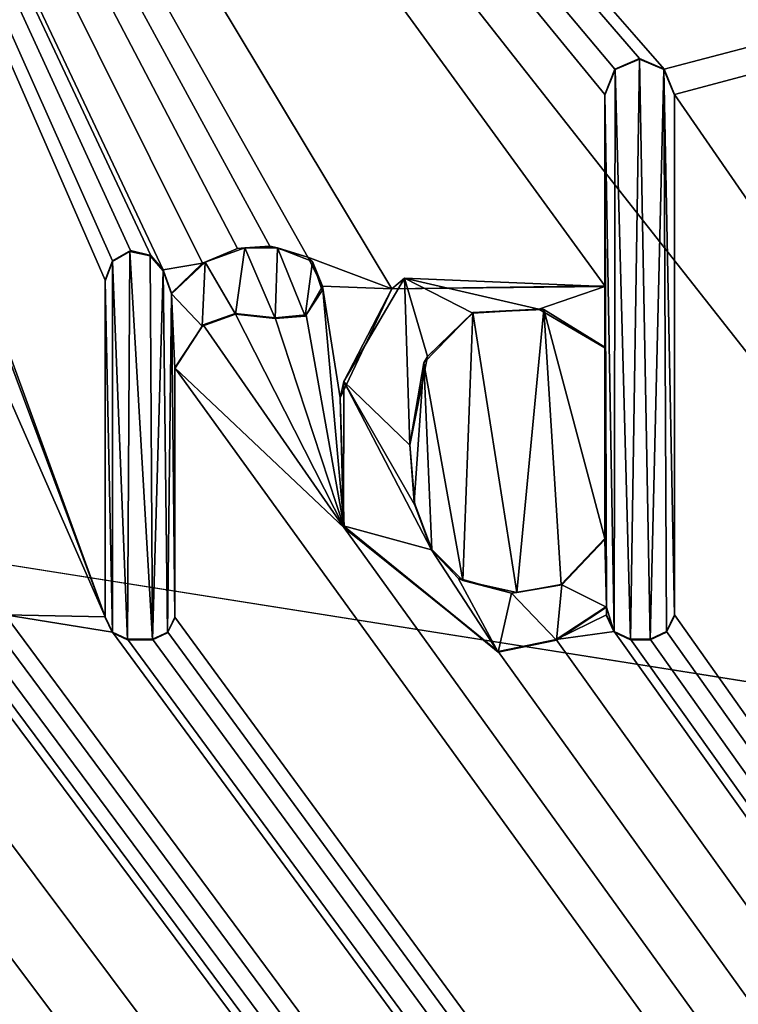
# Model space of a CAD drawing. Units: millimetres. Extents: x -450 to 450, y -900 to 10.
# Drawn here: x 9 to 12, y -51 to -46 of the extents above; entities that cross this region are included whole.
import ezdxf

# ---------------------------------------------------------------- set-up
doc = ezdxf.new("R2010")
doc.units = ezdxf.units.MM
doc.header["$LTSCALE"] = 39.294696
for name, color, linetype in [('111', 7, 'CONTINUOUS'), ('115', 7, 'CONTINUOUS'), ('117', 7, 'CONTINUOUS'), ('252', 7, 'CONTINUOUS'), ('253', 7, 'CONTINUOUS'), ('254', 7, 'CONTINUOUS'), ('255', 7, 'CONTINUOUS'), ('256', 7, 'CONTINUOUS'), ('257', 7, 'CONTINUOUS'), ('258', 7, 'CONTINUOUS'), ('259', 7, 'CONTINUOUS'), ('260', 7, 'CONTINUOUS'), ('261', 7, 'CONTINUOUS'), ('262', 7, 'CONTINUOUS'), ('263', 7, 'CONTINUOUS'), ('264', 7, 'CONTINUOUS'), ('265', 7, 'CONTINUOUS'), ('266', 7, 'CONTINUOUS'), ('267', 7, 'CONTINUOUS'), ('268', 7, 'CONTINUOUS'), ('269', 7, 'CONTINUOUS'), ('270', 7, 'CONTINUOUS'), ('271', 7, 'CONTINUOUS'), ('272', 7, 'CONTINUOUS'), ('288', 7, 'CONTINUOUS'), ('39', 7, 'CONTINUOUS'), ('55', 7, 'CONTINUOUS')]:
    doc.layers.add(name, color=color, linetype=linetype)

msp = doc.modelspace()

# ---------------------------------------------------------------- linework, layer by layer
at = {"layer": '111', "color": 7, "linetype": 'Continuous', "true_color": 0xebebeb}
for points in [[(-79.5, -28.2255, 30.5927), (-85.5044, -30.7176, 30.4969), (86, -153.1479, 25.7936), (-79.5, -28.2255, 30.5927)], [(-79.5, -28.2255, 30.5927), (86, -153.1479, 25.7936), (-11.9594, -48.7, 29.8061), (-79.5, -28.2255, 30.5927)], [(11.9475, -45.7905, 29.9179), (78.5, -28.2255, 30.5927), (5.223, -38.0912, 30.2137), (11.9475, -45.7905, 29.9179)], [(12, -45.9213, 29.9129), (78.5, -28.2255, 30.5927), (11.9475, -45.7905, 29.9179), (12, -45.9213, 29.9129)], [(86, -153.1479, 25.7936), (78.5, -28.2255, 30.5927), (12, -45.9213, 29.9129), (86, -153.1479, 25.7936)], [(-85.5044, -30.7176, 30.4969), (-87, -153.1479, 25.7936), (86, -153.1479, 25.7936), (-85.5044, -30.7176, 30.4969)], [(8.4419, -46.9817, 29.8721), (9.0558, -48.6247, 29.809), (5.223, -38.0912, 30.2137), (8.4419, -46.9817, 29.8721)], [(9.907, -46.7058, 29.8827), (10.1043, -46.7629, 29.8805), (5.223, -38.0912, 30.2137), (9.907, -46.7058, 29.8827)], [(10.1043, -46.7629, 29.8805), (10.5383, -46.9271, 29.8742), (5.223, -38.0912, 30.2137), (10.1043, -46.7629, 29.8805)], [(9.7405, -46.7187, 29.8822), (9.907, -46.7058, 29.8827), (5.223, -38.0912, 30.2137), (9.7405, -46.7187, 29.8822)], [(9.5584, -46.7947, 29.8793), (9.7405, -46.7187, 29.8822), (5.223, -38.0912, 30.2137), (9.5584, -46.7947, 29.8793)], [(9.3561, -46.8295, 29.878), (9.5584, -46.7947, 29.8793), (5.223, -38.0912, 30.2137), (9.3561, -46.8295, 29.878)], [(9.291, -46.7537, 29.8809), (9.3561, -46.8295, 29.878), (5.223, -38.0912, 30.2137), (9.291, -46.7537, 29.8809)], [(9.1873, -46.7293, 29.8818), (9.291, -46.7537, 29.8809), (5.223, -38.0912, 30.2137), (9.1873, -46.7293, 29.8818)], [(9.0937, -46.7822, 29.8798), (9.1873, -46.7293, 29.8818), (5.223, -38.0912, 30.2137), (9.0937, -46.7822, 29.8798)], [(9.0558, -46.8827, 29.8759), (9.0937, -46.7822, 29.8798), (5.223, -38.0912, 30.2137), (9.0558, -46.8827, 29.8759)], [(9.0558, -48.6247, 29.809), (9.0558, -46.8827, 29.8759), (5.223, -38.0912, 30.2137), (9.0558, -48.6247, 29.809)], [(11.8199, -45.7354, 29.92), (11.9475, -45.7905, 29.9179), (5.223, -38.0912, 30.2137), (11.8199, -45.7354, 29.92)], [(11.6921, -45.7906, 29.9179), (11.8199, -45.7354, 29.92), (5.223, -38.0912, 30.2137), (11.6921, -45.7906, 29.9179)], [(11.6398, -45.9213, 29.9129), (11.6921, -45.7906, 29.9179), (5.223, -38.0912, 30.2137), (11.6398, -45.9213, 29.9129)], [(11.6398, -46.9119, 29.8748), (11.6398, -45.9213, 29.9129), (5.223, -38.0912, 30.2137), (11.6398, -46.9119, 29.8748)], [(10.5383, -46.9271, 29.8742), (11.6398, -46.9119, 29.8748), (5.223, -38.0912, 30.2137), (10.5383, -46.9271, 29.8742)], [(12, -48.615, 29.8094), (86, -153.1479, 25.7936), (12, -45.9213, 29.9129), (12, -48.615, 29.8094)], [(10.1043, -46.7629, 29.8805), (10.1793, -46.9131, 29.8748), (10.5383, -46.9271, 29.8742), (10.1043, -46.7629, 29.8805)], [(9.3989, -46.9487, 29.8734), (9.5584, -46.7947, 29.8793), (9.3561, -46.8295, 29.878), (9.3989, -46.9487, 29.8734)], [(10.1793, -46.9131, 29.8748), (10.0946, -47.0616, 29.869), (10.2923, -48.164, 29.8267), (10.1793, -46.9131, 29.8748)], [(10.5383, -46.9271, 29.8742), (10.1793, -46.9131, 29.8748), (10.2717, -47.4914, 29.8525), (10.5383, -46.9271, 29.8742)], [(10.2717, -47.4914, 29.8525), (10.1793, -46.9131, 29.8748), (10.2923, -48.164, 29.8267), (10.2717, -47.4914, 29.8525)], [(8.4419, -46.9817, 29.8721), (8.5377, -47.4451, 29.8543), (9.0558, -48.6247, 29.809), (8.4419, -46.9817, 29.8721)], [(10.9572, -47.049, 29.8695), (11.1856, -48.4991, 29.8138), (11.324, -47.0336, 29.8701), (10.9572, -47.049, 29.8695)], [(11.1856, -48.4991, 29.8138), (11.4136, -48.4567, 29.8155), (11.324, -47.0336, 29.8701), (11.1856, -48.4991, 29.8138)], [(11.6398, -48.2199, 29.8246), (11.6398, -47.2293, 29.8626), (11.324, -47.0336, 29.8701), (11.6398, -48.2199, 29.8246)], [(11.4136, -48.4567, 29.8155), (11.6398, -48.2199, 29.8246), (11.324, -47.0336, 29.8701), (11.4136, -48.4567, 29.8155)], [(9.7279, -47.0547, 29.8693), (9.5618, -47.1133, 29.8671), (10.2923, -48.164, 29.8267), (9.7279, -47.0547, 29.8693)], [(9.9349, -47.0774, 29.8684), (9.7279, -47.0547, 29.8693), (10.2923, -48.164, 29.8267), (9.9349, -47.0774, 29.8684)], [(10.0946, -47.0616, 29.869), (9.9349, -47.0774, 29.8684), (10.2923, -48.164, 29.8267), (10.0946, -47.0616, 29.869)], [(10.7048, -47.3105, 29.8595), (10.9056, -48.4359, 29.8163), (10.9572, -47.049, 29.8695), (10.7048, -47.3105, 29.8595)], [(10.9056, -48.4359, 29.8163), (11.1856, -48.4991, 29.8138), (10.9572, -47.049, 29.8695), (10.9056, -48.4359, 29.8163)], [(9.5618, -47.1133, 29.8671), (9.4159, -47.3353, 29.8585), (10.2923, -48.164, 29.8267), (9.5618, -47.1133, 29.8671)], [(9.4159, -48.6261, 29.8089), (86, -153.1479, 25.7936), (9.4159, -47.3353, 29.8585), (9.4159, -48.6261, 29.8089)], [(9.4159, -47.3353, 29.8585), (86, -153.1479, 25.7936), (10.2923, -48.164, 29.8267), (9.4159, -47.3353, 29.8585)], [(10.6315, -47.733, 29.8433), (10.6546, -48.031, 29.8318), (10.7048, -47.3105, 29.8595), (10.6315, -47.733, 29.8433)], [(10.6546, -48.031, 29.8318), (10.7445, -48.2752, 29.8224), (10.7048, -47.3105, 29.8595), (10.6546, -48.031, 29.8318)], [(10.7445, -48.2752, 29.8224), (10.9056, -48.4359, 29.8163), (10.7048, -47.3105, 29.8595), (10.7445, -48.2752, 29.8224)], [(8.5377, -47.4451, 29.8543), (8.5377, -48.615, 29.8094), (9.0558, -48.6247, 29.809), (8.5377, -47.4451, 29.8543)], [(4.2846, -48.6247, 29.809), (86, -153.1479, 25.7936), (4.2846, -47.5383, 29.8507), (4.2846, -48.6247, 29.809)], [(4.2846, -47.5383, 29.8507), (86, -153.1479, 25.7936), (4.7796, -48.1636, 29.8267), (4.2846, -47.5383, 29.8507)], [(-1.5291, -48.5642, 29.8113), (86, -153.1479, 25.7936), (-1.2829, -47.9404, 29.8353), (-1.5291, -48.5642, 29.8113)], [(-1.2829, -47.9404, 29.8353), (86, -153.1479, 25.7936), (-0.8127, -48.4865, 29.8143), (-1.2829, -47.9404, 29.8353)], [(-11.6273, -48.615, 29.8094), (86, -153.1479, 25.7936), (-11.1152, -48.1638, 29.8267), (-11.6273, -48.615, 29.8094)], [(-11.1152, -48.1638, 29.8267), (86, -153.1479, 25.7936), (-10.3182, -48.804, 29.8021), (-11.1152, -48.1638, 29.8267)], [(4.7796, -48.1636, 29.8267), (86, -153.1479, 25.7936), (5.5767, -48.804, 29.8021), (4.7796, -48.1636, 29.8267)], [(10.2923, -48.164, 29.8267), (86, -153.1479, 25.7936), (11.0892, -48.804, 29.8021), (10.2923, -48.164, 29.8267)], [(-9.4075, -48.615, 29.8094), (86, -153.1479, 25.7936), (-8.8256, -48.3528, 29.8194), (-9.4075, -48.615, 29.8094)], [(-8.8256, -48.3528, 29.8194), (86, -153.1479, 25.7936), (-8.4314, -48.7219, 29.8053), (-8.8256, -48.3528, 29.8194)], [(-0.8127, -48.4865, 29.8143), (86, -153.1479, 25.7936), (-0.3859, -48.7979, 29.8023), (-0.8127, -48.4865, 29.8143)], [(0.2151, -48.6377, 29.8085), (86, -153.1479, 25.7936), (0.256, -48.484, 29.8144), (0.2151, -48.6377, 29.8085)], [(0.256, -48.484, 29.8144), (86, -153.1479, 25.7936), (0.8931, -48.7557, 29.804), (0.256, -48.484, 29.8144)], [(-7.3255, -48.5949, 29.8101), (86, -153.1479, 25.7936), (-7.2933, -48.5516, 29.8118), (-7.3255, -48.5949, 29.8101)], [(-7.2933, -48.5516, 29.8118), (86, -153.1479, 25.7936), (-6.5114, -48.7557, 29.804), (-7.2933, -48.5516, 29.8118)], [(-4.2139, -48.7503, 29.8042), (86, -153.1479, 25.7936), (-4.1659, -48.5198, 29.813), (-4.2139, -48.7503, 29.8042)], [(-4.1659, -48.5198, 29.813), (86, -153.1479, 25.7936), (-2.99, -48.6179, 29.8093), (-4.1659, -48.5198, 29.813)], [(-7.3699, -48.6348, 29.8086), (86, -153.1479, 25.7936), (-7.3255, -48.5949, 29.8101), (-7.3699, -48.6348, 29.8086)], [(-5.3112, -48.615, 29.8094), (86, -153.1479, 25.7936), (-4.7525, -48.5844, 29.8106), (-5.3112, -48.615, 29.8094)], [(-4.7525, -48.5844, 29.8106), (86, -153.1479, 25.7936), (-4.5605, -48.7432, 29.8044), (-4.7525, -48.5844, 29.8106)], [(-1.8319, -48.7425, 29.8045), (86, -153.1479, 25.7936), (-1.5291, -48.5642, 29.8113), (-1.8319, -48.7425, 29.8045)], [(11.6481, -48.615, 29.8094), (11.6481, -48.5712, 29.8111), (11.389, -48.7413, 29.8045), (11.6481, -48.615, 29.8094)], [(-11.6679, -48.7, 29.8061), (86, -153.1479, 25.7936), (-11.6273, -48.615, 29.8094), (-11.6679, -48.7, 29.8061)], [(-9.4481, -48.7, 29.8061), (86, -153.1479, 25.7936), (-9.4075, -48.615, 29.8094), (-9.4481, -48.7, 29.8061)], [(-7.8524, -48.7988, 29.8023), (86, -153.1479, 25.7936), (-7.3699, -48.6348, 29.8086), (-7.8524, -48.7988, 29.8023)], [(-5.3518, -48.7, 29.8061), (86, -153.1479, 25.7936), (-5.3112, -48.615, 29.8094), (-5.3518, -48.7, 29.8061)], [(-2.99, -48.6179, 29.8093), (86, -153.1479, 25.7936), (-2.6641, -48.7558, 29.804), (-2.99, -48.6179, 29.8093)], [(-0.0513, -48.7776, 29.8031), (86, -153.1479, 25.7936), (0.2151, -48.6377, 29.8085), (-0.0513, -48.7776, 29.8031)], [(2.0526, -48.7, 29.8061), (86, -153.1479, 25.7936), (2.0932, -48.615, 29.8094), (2.0526, -48.7, 29.8061)], [(2.0932, -48.615, 29.8094), (86, -153.1479, 25.7936), (2.6113, -48.6247, 29.809), (2.0932, -48.615, 29.8094)], [(2.6113, -48.6247, 29.809), (86, -153.1479, 25.7936), (2.7272, -48.7405, 29.8046), (2.6113, -48.6247, 29.809)], [(2.9343, -48.7031, 29.806), (86, -153.1479, 25.7936), (2.9718, -48.6247, 29.809), (2.9343, -48.7031, 29.806)], [(2.9718, -48.6247, 29.809), (86, -153.1479, 25.7936), (3.9615, -48.7031, 29.806), (2.9718, -48.6247, 29.809)], [(4.2471, -48.7031, 29.806), (86, -153.1479, 25.7936), (4.2846, -48.6247, 29.809), (4.2471, -48.7031, 29.806)], [(6.4468, -48.7, 29.8061), (86, -153.1479, 25.7936), (6.4874, -48.615, 29.8094), (6.4468, -48.7, 29.8061)], [(6.4874, -48.615, 29.8094), (86, -153.1479, 25.7936), (7.3372, -48.7556, 29.804), (6.4874, -48.615, 29.8094)], [(8.4971, -48.7, 29.8061), (86, -153.1479, 25.7936), (8.5377, -48.615, 29.8094), (8.4971, -48.7, 29.8061)], [(8.5377, -48.615, 29.8094), (86, -153.1479, 25.7936), (9.0933, -48.7032, 29.806), (8.5377, -48.615, 29.8094)], [(9.0558, -48.6247, 29.809), (8.5377, -48.615, 29.8094), (9.0933, -48.7032, 29.806), (9.0558, -48.6247, 29.809)], [(9.3788, -48.7032, 29.806), (86, -153.1479, 25.7936), (9.4159, -48.6261, 29.8089), (9.3788, -48.7032, 29.806)], [(11.6888, -48.6999, 29.8061), (11.6481, -48.615, 29.8094), (11.389, -48.7413, 29.8045), (11.6888, -48.6999, 29.8061)], [(11.9594, -48.7, 29.8061), (86, -153.1479, 25.7936), (12, -48.615, 29.8094), (11.9594, -48.7, 29.8061)], [(-11.9594, -48.7, 29.8061), (86, -153.1479, 25.7936), (-11.8743, -48.7405, 29.8046), (-11.9594, -48.7, 29.8061)], [(-11.7529, -48.7405, 29.8046), (86, -153.1479, 25.7936), (-11.6679, -48.7, 29.8061), (-11.7529, -48.7405, 29.8046)], [(86, -153.1479, 25.7936), (-9.7186, -48.7, 29.8061), (-10.0185, -48.7413, 29.8045), (86, -153.1479, 25.7936)], [(-9.7186, -48.7, 29.8061), (86, -153.1479, 25.7936), (-9.6335, -48.7405, 29.8046), (-9.7186, -48.7, 29.8061)], [(-9.5331, -48.7405, 29.8046), (86, -153.1479, 25.7936), (-9.4481, -48.7, 29.8061), (-9.5331, -48.7405, 29.8046)], [(86, -153.1479, 25.7936), (-5.6138, -48.7, 29.8061), (-6.0622, -48.7546, 29.804), (86, -153.1479, 25.7936)], [(-5.6138, -48.7, 29.8061), (86, -153.1479, 25.7936), (-5.5287, -48.7405, 29.8046), (-5.6138, -48.7, 29.8061)], [(-5.4369, -48.7405, 29.8046), (86, -153.1479, 25.7936), (-5.3518, -48.7, 29.8061), (-5.4369, -48.7405, 29.8046)], [(1.3422, -48.7546, 29.804), (86, -153.1479, 25.7936), (1.7907, -48.7, 29.8061), (1.3422, -48.7546, 29.804)], [(1.7907, -48.7, 29.8061), (86, -153.1479, 25.7936), (1.8758, -48.7405, 29.8046), (1.7907, -48.7, 29.8061)], [(1.9676, -48.7405, 29.8046), (86, -153.1479, 25.7936), (2.0526, -48.7, 29.8061), (1.9676, -48.7405, 29.8046)], [(2.8559, -48.7405, 29.8046), (86, -153.1479, 25.7936), (2.9343, -48.7031, 29.806), (2.8559, -48.7405, 29.8046)], [(3.9615, -48.7031, 29.806), (86, -153.1479, 25.7936), (4.04, -48.7405, 29.8046), (3.9615, -48.7031, 29.806)], [(4.1688, -48.7405, 29.8046), (86, -153.1479, 25.7936), (4.2471, -48.7031, 29.806), (4.1688, -48.7405, 29.8046)], [(86, -153.1479, 25.7936), (6.1764, -48.7, 29.8061), (5.8763, -48.7414, 29.8045), (86, -153.1479, 25.7936)], [(6.1764, -48.7, 29.8061), (86, -153.1479, 25.7936), (6.2614, -48.7405, 29.8046), (6.1764, -48.7, 29.8061)], [(6.3617, -48.7405, 29.8046), (86, -153.1479, 25.7936), (6.4468, -48.7, 29.8061), (6.3617, -48.7405, 29.8046)], [(7.7864, -48.7546, 29.804), (86, -153.1479, 25.7936), (8.2352, -48.7, 29.8061), (7.7864, -48.7546, 29.804)], [(8.2352, -48.7, 29.8061), (86, -153.1479, 25.7936), (8.3203, -48.7405, 29.8046), (8.2352, -48.7, 29.8061)], [(8.412, -48.7405, 29.8046), (86, -153.1479, 25.7936), (8.4971, -48.7, 29.8061), (8.412, -48.7405, 29.8046)], [(9.0933, -48.7032, 29.806), (86, -153.1479, 25.7936), (9.1717, -48.7406, 29.8045), (9.0933, -48.7032, 29.806)], [(9.3004, -48.7406, 29.8045), (86, -153.1479, 25.7936), (9.3788, -48.7032, 29.806), (9.3004, -48.7406, 29.8045)], [(86, -153.1479, 25.7936), (11.6888, -48.6999, 29.8061), (11.389, -48.7413, 29.8045), (86, -153.1479, 25.7936)], [(11.6888, -48.6999, 29.8061), (86, -153.1479, 25.7936), (11.7738, -48.7405, 29.8046), (11.6888, -48.6999, 29.8061)], [(11.8743, -48.7405, 29.8046), (86, -153.1479, 25.7936), (11.9594, -48.7, 29.8061), (11.8743, -48.7405, 29.8046)], [(-11.8743, -48.7405, 29.8046), (86, -153.1479, 25.7936), (-11.7529, -48.7405, 29.8046), (-11.8743, -48.7405, 29.8046)], [(-10.3182, -48.804, 29.8021), (86, -153.1479, 25.7936), (-10.0185, -48.7413, 29.8045), (-10.3182, -48.804, 29.8021)], [(-9.6335, -48.7405, 29.8046), (86, -153.1479, 25.7936), (-9.5331, -48.7405, 29.8046), (-9.6335, -48.7405, 29.8046)], [(-8.4314, -48.7219, 29.8053), (86, -153.1479, 25.7936), (-7.8524, -48.7988, 29.8023), (-8.4314, -48.7219, 29.8053)], [(-6.5114, -48.7557, 29.804), (86, -153.1479, 25.7936), (-6.0622, -48.7546, 29.804), (-6.5114, -48.7557, 29.804)], [(-5.5287, -48.7405, 29.8046), (86, -153.1479, 25.7936), (-5.4369, -48.7405, 29.8046), (-5.5287, -48.7405, 29.8046)], [(-4.5605, -48.7432, 29.8044), (86, -153.1479, 25.7936), (-4.3672, -48.767, 29.8035), (-4.5605, -48.7432, 29.8044)], [(-4.3672, -48.767, 29.8035), (86, -153.1479, 25.7936), (-4.2139, -48.7503, 29.8042), (-4.3672, -48.767, 29.8035)], [(-2.6641, -48.7558, 29.804), (86, -153.1479, 25.7936), (-2.2403, -48.804, 29.8021), (-2.6641, -48.7558, 29.804)], [(-2.2403, -48.804, 29.8021), (86, -153.1479, 25.7936), (-1.8319, -48.7425, 29.8045), (-2.2403, -48.804, 29.8021)], [(0.8931, -48.7557, 29.804), (86, -153.1479, 25.7936), (1.3422, -48.7546, 29.804), (0.8931, -48.7557, 29.804)], [(1.8758, -48.7405, 29.8046), (86, -153.1479, 25.7936), (1.9676, -48.7405, 29.8046), (1.8758, -48.7405, 29.8046)], [(2.7272, -48.7405, 29.8046), (86, -153.1479, 25.7936), (2.8559, -48.7405, 29.8046), (2.7272, -48.7405, 29.8046)], [(4.04, -48.7405, 29.8046), (86, -153.1479, 25.7936), (4.1688, -48.7405, 29.8046), (4.04, -48.7405, 29.8046)], [(5.5767, -48.804, 29.8021), (86, -153.1479, 25.7936), (5.8763, -48.7414, 29.8045), (5.5767, -48.804, 29.8021)], [(6.2614, -48.7405, 29.8046), (86, -153.1479, 25.7936), (6.3617, -48.7405, 29.8046), (6.2614, -48.7405, 29.8046)], [(7.3372, -48.7556, 29.804), (86, -153.1479, 25.7936), (7.7864, -48.7546, 29.804), (7.3372, -48.7556, 29.804)], [(8.3203, -48.7405, 29.8046), (86, -153.1479, 25.7936), (8.412, -48.7405, 29.8046), (8.3203, -48.7405, 29.8046)], [(9.1717, -48.7406, 29.8045), (86, -153.1479, 25.7936), (9.3004, -48.7406, 29.8045), (9.1717, -48.7406, 29.8045)], [(11.0892, -48.804, 29.8021), (86, -153.1479, 25.7936), (11.389, -48.7413, 29.8045), (11.0892, -48.804, 29.8021)], [(11.7738, -48.7405, 29.8046), (86, -153.1479, 25.7936), (11.8743, -48.7405, 29.8046), (11.7738, -48.7405, 29.8046)], [(-0.3859, -48.7979, 29.8023), (86, -153.1479, 25.7936), (-0.0513, -48.7776, 29.8031), (-0.3859, -48.7979, 29.8023)]]:
    msp.add_3dface(points, dxfattribs=at)
at = {"layer": '115', "color": 7, "linetype": 'Continuous', "true_color": 0xebebeb}
for points in [[(-79.5, -26.9106, 14.0052), (78.5, -26.9106, 14.0052), (-80.5, -154.8709, 20.7113), (-79.5, -26.9106, 14.0052)], [(-80.5, -154.8709, 20.7113), (78.5, -26.9106, 14.0052), (80.8524, -154.8709, 20.7113), (-80.5, -154.8709, 20.7113)]]:
    msp.add_3dface(points, dxfattribs=at)
at = {"layer": '117', "color": 5, "linetype": 'Continuous', "true_color": 0x0303ff}
for points in [[(11.8199, -45.7389, 30.0199), (11.6941, -45.7923, 30.0179), (11.7738, -48.7444, 29.9045), (11.8199, -45.7389, 30.0199)], [(11.8743, -48.7444, 29.9045), (11.8199, -45.7389, 30.0199), (11.7738, -48.7444, 29.9045), (11.8743, -48.7444, 29.9045)], [(11.9457, -45.7923, 30.0179), (11.8199, -45.7389, 30.0199), (11.8743, -48.7444, 29.9045), (11.9457, -45.7923, 30.0179)], [(11.6941, -45.7923, 30.0179), (11.6398, -45.9252, 30.0128), (11.6889, -48.7037, 29.906), (11.6941, -45.7923, 30.0179)], [(11.7738, -48.7444, 29.9045), (11.6941, -45.7923, 30.0179), (11.6889, -48.7037, 29.906), (11.7738, -48.7444, 29.9045)], [(11.9592, -48.7037, 29.906), (11.9457, -45.7923, 30.0179), (11.8743, -48.7444, 29.9045), (11.9592, -48.7037, 29.906)], [(12, -48.6188, 29.9093), (11.9457, -45.7923, 30.0179), (11.9592, -48.7037, 29.906), (12, -48.6188, 29.9093)], [(12, -45.9252, 30.0128), (11.9457, -45.7923, 30.0179), (12, -48.6188, 29.9093), (12, -45.9252, 30.0128)], [(11.6889, -48.7037, 29.906), (11.6398, -45.9252, 30.0128), (11.6481, -48.5751, 29.911), (11.6889, -48.7037, 29.906)], [(11.6398, -45.9252, 30.0128), (11.6398, -46.9157, 29.9747), (11.6481, -48.5751, 29.911), (11.6398, -45.9252, 30.0128)], [(9.7776, -46.7152, 29.9824), (9.5735, -46.7898, 29.9796), (9.729, -47.0579, 29.9693), (9.7776, -46.7152, 29.9824)], [(9.9349, -47.0813, 29.9684), (9.7776, -46.7152, 29.9824), (9.729, -47.0579, 29.9693), (9.9349, -47.0813, 29.9684)], [(9.9474, -46.7142, 29.9825), (9.7776, -46.7152, 29.9824), (9.9349, -47.0813, 29.9684), (9.9474, -46.7142, 29.9825)], [(10.0896, -47.0687, 29.9688), (9.9474, -46.7142, 29.9825), (9.9349, -47.0813, 29.9684), (10.0896, -47.0687, 29.9688)], [(10.1272, -46.786, 29.9797), (9.9474, -46.7142, 29.9825), (10.0896, -47.0687, 29.9688), (10.1272, -46.786, 29.9797)], [(9.093, -46.7862, 29.9797), (9.1717, -48.7444, 29.9045), (9.1827, -46.7338, 29.9817), (9.093, -46.7862, 29.9797)], [(9.1717, -48.7444, 29.9045), (9.3004, -48.7444, 29.9045), (9.1827, -46.7338, 29.9817), (9.1717, -48.7444, 29.9045)], [(9.1827, -46.7338, 29.9817), (9.3004, -48.7444, 29.9045), (9.2878, -46.7555, 29.9809), (9.1827, -46.7338, 29.9817)], [(9.2878, -46.7555, 29.9809), (9.3004, -48.7444, 29.9045), (9.3561, -46.8334, 29.9779), (9.2878, -46.7555, 29.9809)], [(9.0558, -46.8865, 29.9758), (9.0934, -48.7069, 29.9059), (9.093, -46.7862, 29.9797), (9.0558, -46.8865, 29.9758)], [(9.0934, -48.7069, 29.9059), (9.1717, -48.7444, 29.9045), (9.093, -46.7862, 29.9797), (9.0934, -48.7069, 29.9059)], [(9.5735, -46.7898, 29.9796), (9.3989, -46.9525, 29.9733), (9.5576, -47.1198, 29.9669), (9.5735, -46.7898, 29.9796)], [(9.729, -47.0579, 29.9693), (9.5735, -46.7898, 29.9796), (9.5576, -47.1198, 29.9669), (9.729, -47.0579, 29.9693)], [(10.1778, -46.9355, 29.974), (10.1272, -46.786, 29.9797), (10.0896, -47.0687, 29.9688), (10.1778, -46.9355, 29.974)], [(9.3004, -48.7444, 29.9045), (9.3787, -48.7069, 29.9059), (9.3561, -46.8334, 29.9779), (9.3004, -48.7444, 29.9045)], [(9.3561, -46.8334, 29.9779), (9.3787, -48.7069, 29.9059), (9.3989, -46.9525, 29.9733), (9.3561, -46.8334, 29.9779)], [(10.604, -46.8721, 29.9764), (10.2897, -47.4058, 29.9559), (10.6315, -47.7369, 29.9432), (10.604, -46.8721, 29.9764)], [(10.9572, -47.0528, 29.9695), (10.604, -46.8721, 29.9764), (10.7225, -47.2778, 29.9608), (10.9572, -47.0528, 29.9695)], [(11.6398, -46.9157, 29.9747), (10.604, -46.8721, 29.9764), (11.2997, -47.0321, 29.9703), (11.6398, -46.9157, 29.9747)], [(10.7225, -47.2778, 29.9608), (10.604, -46.8721, 29.9764), (10.6315, -47.7369, 29.9432), (10.7225, -47.2778, 29.9608)], [(11.2997, -47.0321, 29.9703), (10.604, -46.8721, 29.9764), (10.9572, -47.0528, 29.9695), (11.2997, -47.0321, 29.9703)], [(9.0558, -48.6286, 29.9089), (9.0934, -48.7069, 29.9059), (9.0558, -46.8865, 29.9758), (9.0558, -48.6286, 29.9089)], [(11.6398, -47.2332, 29.9625), (11.6398, -46.9157, 29.9747), (11.2997, -47.0321, 29.9703), (11.6398, -47.2332, 29.9625)], [(11.6481, -48.5751, 29.911), (11.6398, -46.9157, 29.9747), (11.6398, -47.2332, 29.9625), (11.6481, -48.5751, 29.911)], [(9.3787, -48.7069, 29.9059), (9.4159, -48.6304, 29.9089), (9.3989, -46.9525, 29.9733), (9.3787, -48.7069, 29.9059)], [(9.5576, -47.1198, 29.9669), (9.3989, -46.9525, 29.9733), (9.4159, -47.3391, 29.9585), (9.5576, -47.1198, 29.9669)], [(9.3989, -46.9525, 29.9733), (9.4159, -48.6304, 29.9089), (9.4159, -47.3391, 29.9585), (9.3989, -46.9525, 29.9733)], [(11.6481, -48.5751, 29.911), (11.6398, -47.2332, 29.9625), (11.6398, -48.2237, 29.9245), (11.6481, -48.5751, 29.911)], [(10.2897, -47.4058, 29.9559), (10.2889, -48.1532, 29.9272), (10.7429, -48.2772, 29.9224), (10.2897, -47.4058, 29.9559)], [(10.6315, -47.7369, 29.9432), (10.2897, -47.4058, 29.9559), (10.6566, -48.046, 29.9313), (10.6315, -47.7369, 29.9432)], [(10.6566, -48.046, 29.9313), (10.2897, -47.4058, 29.9559), (10.7429, -48.2772, 29.9224), (10.6566, -48.046, 29.9313)], [(10.2889, -48.1532, 29.9272), (11.0892, -48.8078, 29.902), (10.7429, -48.2772, 29.9224), (10.2889, -48.1532, 29.9272)], [(11.4172, -48.4591, 29.9154), (11.6481, -48.5751, 29.911), (11.6398, -48.2237, 29.9245), (11.4172, -48.4591, 29.9154)], [(10.7429, -48.2772, 29.9224), (11.0892, -48.8078, 29.902), (10.8815, -48.4243, 29.9168), (10.7429, -48.2772, 29.9224)], [(10.8815, -48.4243, 29.9168), (11.0892, -48.8078, 29.902), (11.1568, -48.5028, 29.9138), (10.8815, -48.4243, 29.9168)], [(11.1568, -48.5028, 29.9138), (11.3895, -48.7456, 29.9044), (11.4172, -48.4591, 29.9154), (11.1568, -48.5028, 29.9138)], [(11.3895, -48.7456, 29.9044), (11.6481, -48.5751, 29.911), (11.4172, -48.4591, 29.9154), (11.3895, -48.7456, 29.9044)], [(11.0892, -48.8078, 29.902), (11.3895, -48.7456, 29.9044), (11.1568, -48.5028, 29.9138), (11.0892, -48.8078, 29.902)], [(11.6481, -48.6188, 29.9093), (11.6889, -48.7037, 29.906), (11.6481, -48.5751, 29.911), (11.6481, -48.6188, 29.9093)]]:
    msp.add_3dface(points, dxfattribs=at)
at = {"layer": '252', "color": 5, "linetype": 'Continuous', "true_color": 0x0303ff}
for points in [[(9.4159, -48.6261, 29.8089), (9.4159, -47.3353, 29.8585), (9.4159, -48.6304, 29.9089), (9.4159, -48.6261, 29.8089)], [(9.4159, -48.6304, 29.9089), (9.4159, -47.3353, 29.8585), (9.4159, -47.3391, 29.9585), (9.4159, -48.6304, 29.9089)]]:
    msp.add_3dface(points, dxfattribs=at)
at = {"layer": '253', "color": 5, "linetype": 'Continuous', "true_color": 0x0303ff}
for points in [[(9.5618, -47.1133, 29.8671), (9.7279, -47.0547, 29.8693), (9.5576, -47.1198, 29.9669), (9.5618, -47.1133, 29.8671)], [(9.7279, -47.0547, 29.8693), (9.729, -47.0579, 29.9693), (9.5576, -47.1198, 29.9669), (9.7279, -47.0547, 29.8693)], [(9.7279, -47.0547, 29.8693), (9.9349, -47.0774, 29.8684), (9.729, -47.0579, 29.9693), (9.7279, -47.0547, 29.8693)], [(9.9349, -47.0774, 29.8684), (9.9349, -47.0813, 29.9684), (9.729, -47.0579, 29.9693), (9.9349, -47.0774, 29.8684)], [(9.4159, -47.3353, 29.8585), (9.5618, -47.1133, 29.8671), (9.4159, -47.3391, 29.9585), (9.4159, -47.3353, 29.8585)], [(9.5618, -47.1133, 29.8671), (9.5576, -47.1198, 29.9669), (9.4159, -47.3391, 29.9585), (9.5618, -47.1133, 29.8671)]]:
    msp.add_3dface(points, dxfattribs=at)
at = {"layer": '254', "color": 5, "linetype": 'Continuous', "true_color": 0x0303ff}
for points in [[(9.7405, -46.7187, 29.8822), (9.5584, -46.7947, 29.8793), (9.5735, -46.7898, 29.9796), (9.7405, -46.7187, 29.8822)], [(9.7405, -46.7187, 29.8822), (9.5735, -46.7898, 29.9796), (9.7776, -46.7152, 29.9824), (9.7405, -46.7187, 29.8822)], [(9.907, -46.7058, 29.8827), (9.7405, -46.7187, 29.8822), (9.7776, -46.7152, 29.9824), (9.907, -46.7058, 29.8827)], [(9.907, -46.7058, 29.8827), (9.7776, -46.7152, 29.9824), (9.9474, -46.7142, 29.9825), (9.907, -46.7058, 29.8827)], [(10.1043, -46.7629, 29.8805), (9.907, -46.7058, 29.8827), (9.9474, -46.7142, 29.9825), (10.1043, -46.7629, 29.8805)], [(10.1043, -46.7629, 29.8805), (9.9474, -46.7142, 29.9825), (10.1272, -46.786, 29.9797), (10.1043, -46.7629, 29.8805)], [(10.1793, -46.9131, 29.8748), (10.1043, -46.7629, 29.8805), (10.1272, -46.786, 29.9797), (10.1793, -46.9131, 29.8748)], [(9.5584, -46.7947, 29.8793), (9.3989, -46.9487, 29.8734), (9.5735, -46.7898, 29.9796), (9.5584, -46.7947, 29.8793)], [(9.3989, -46.9487, 29.8734), (9.3989, -46.9525, 29.9733), (9.5735, -46.7898, 29.9796), (9.3989, -46.9487, 29.8734)], [(10.1793, -46.9131, 29.8748), (10.1272, -46.786, 29.9797), (10.1778, -46.9355, 29.974), (10.1793, -46.9131, 29.8748)], [(10.0946, -47.0616, 29.869), (10.1793, -46.9131, 29.8748), (10.1778, -46.9355, 29.974), (10.0946, -47.0616, 29.869)], [(10.0946, -47.0616, 29.869), (10.1778, -46.9355, 29.974), (10.0896, -47.0687, 29.9688), (10.0946, -47.0616, 29.869)], [(9.9349, -47.0774, 29.8684), (10.0946, -47.0616, 29.869), (9.9349, -47.0813, 29.9684), (9.9349, -47.0774, 29.8684)], [(10.0946, -47.0616, 29.869), (10.0896, -47.0687, 29.9688), (9.9349, -47.0813, 29.9684), (10.0946, -47.0616, 29.869)]]:
    msp.add_3dface(points, dxfattribs=at)
at = {"layer": '255', "color": 5, "linetype": 'Continuous', "true_color": 0x0303ff}
for points in [[(9.3989, -46.9487, 29.8734), (9.3561, -46.8295, 29.878), (9.3989, -46.9525, 29.9733), (9.3989, -46.9487, 29.8734)], [(9.3561, -46.8295, 29.878), (9.3561, -46.8334, 29.9779), (9.3989, -46.9525, 29.9733), (9.3561, -46.8295, 29.878)]]:
    msp.add_3dface(points, dxfattribs=at)
at = {"layer": '256', "color": 5, "linetype": 'Continuous', "true_color": 0x0303ff}
for points in [[(9.0937, -46.7822, 29.8798), (9.093, -46.7862, 29.9797), (9.1827, -46.7338, 29.9817), (9.0937, -46.7822, 29.8798)], [(9.1873, -46.7293, 29.8818), (9.0937, -46.7822, 29.8798), (9.1827, -46.7338, 29.9817), (9.1873, -46.7293, 29.8818)], [(9.1873, -46.7293, 29.8818), (9.1827, -46.7338, 29.9817), (9.2878, -46.7555, 29.9809), (9.1873, -46.7293, 29.8818)], [(9.291, -46.7537, 29.8809), (9.1873, -46.7293, 29.8818), (9.2878, -46.7555, 29.9809), (9.291, -46.7537, 29.8809)], [(9.291, -46.7537, 29.8809), (9.2878, -46.7555, 29.9809), (9.3561, -46.8334, 29.9779), (9.291, -46.7537, 29.8809)], [(9.3561, -46.8295, 29.878), (9.291, -46.7537, 29.8809), (9.3561, -46.8334, 29.9779), (9.3561, -46.8295, 29.878)], [(9.0937, -46.7822, 29.8798), (9.0558, -46.8827, 29.8759), (9.093, -46.7862, 29.9797), (9.0937, -46.7822, 29.8798)], [(9.0558, -46.8827, 29.8759), (9.0558, -46.8865, 29.9758), (9.093, -46.7862, 29.9797), (9.0558, -46.8827, 29.8759)]]:
    msp.add_3dface(points, dxfattribs=at)
at = {"layer": '257', "color": 5, "linetype": 'Continuous', "true_color": 0x0303ff}
for points in [[(9.0558, -46.8827, 29.8759), (9.0558, -48.6247, 29.809), (9.0558, -46.8865, 29.9758), (9.0558, -46.8827, 29.8759)], [(9.0558, -48.6247, 29.809), (9.0558, -48.6286, 29.9089), (9.0558, -46.8865, 29.9758), (9.0558, -48.6247, 29.809)]]:
    msp.add_3dface(points, dxfattribs=at)
at = {"layer": '258', "color": 5, "linetype": 'Continuous', "true_color": 0x0303ff}
for points in [[(9.0558, -48.6247, 29.809), (9.0933, -48.7032, 29.806), (9.0558, -48.6286, 29.9089), (9.0558, -48.6247, 29.809)], [(9.0933, -48.7032, 29.806), (9.0934, -48.7069, 29.9059), (9.0558, -48.6286, 29.9089), (9.0933, -48.7032, 29.806)], [(9.0933, -48.7032, 29.806), (9.1717, -48.7406, 29.8045), (9.0934, -48.7069, 29.9059), (9.0933, -48.7032, 29.806)], [(9.1717, -48.7406, 29.8045), (9.1717, -48.7444, 29.9045), (9.0934, -48.7069, 29.9059), (9.1717, -48.7406, 29.8045)]]:
    msp.add_3dface(points, dxfattribs=at)
at = {"layer": '259', "color": 5, "linetype": 'Continuous', "true_color": 0x0303ff}
for points in [[(9.1717, -48.7406, 29.8045), (9.3004, -48.7406, 29.8045), (9.1717, -48.7444, 29.9045), (9.1717, -48.7406, 29.8045)], [(9.3004, -48.7406, 29.8045), (9.3004, -48.7444, 29.9045), (9.1717, -48.7444, 29.9045), (9.3004, -48.7406, 29.8045)]]:
    msp.add_3dface(points, dxfattribs=at)
at = {"layer": '260', "color": 5, "linetype": 'Continuous', "true_color": 0x0303ff}
for points in [[(9.3788, -48.7032, 29.806), (9.4159, -48.6261, 29.8089), (9.3787, -48.7069, 29.9059), (9.3788, -48.7032, 29.806)], [(9.4159, -48.6261, 29.8089), (9.4159, -48.6304, 29.9089), (9.3787, -48.7069, 29.9059), (9.4159, -48.6261, 29.8089)], [(9.3004, -48.7406, 29.8045), (9.3788, -48.7032, 29.806), (9.3787, -48.7069, 29.9059), (9.3004, -48.7406, 29.8045)], [(9.3004, -48.7406, 29.8045), (9.3787, -48.7069, 29.9059), (9.3004, -48.7444, 29.9045), (9.3004, -48.7406, 29.8045)]]:
    msp.add_3dface(points, dxfattribs=at)
at = {"layer": '261', "color": 5, "linetype": 'Continuous', "true_color": 0x0303ff}
for points in [[(11.389, -48.7413, 29.8045), (11.6481, -48.5712, 29.8111), (11.3895, -48.7456, 29.9044), (11.389, -48.7413, 29.8045)], [(11.6481, -48.5712, 29.8111), (11.6481, -48.5751, 29.911), (11.3895, -48.7456, 29.9044), (11.6481, -48.5712, 29.8111)], [(11.0892, -48.804, 29.8021), (11.389, -48.7413, 29.8045), (11.0892, -48.8078, 29.902), (11.0892, -48.804, 29.8021)], [(11.0892, -48.8078, 29.902), (11.389, -48.7413, 29.8045), (11.3895, -48.7456, 29.9044), (11.0892, -48.8078, 29.902)]]:
    msp.add_3dface(points, dxfattribs=at)
at = {"layer": '262', "color": 5, "linetype": 'Continuous', "true_color": 0x0303ff}
for points in [[(11.6481, -48.5712, 29.8111), (11.6481, -48.615, 29.8094), (11.6481, -48.6188, 29.9093), (11.6481, -48.5712, 29.8111)], [(11.6481, -48.5712, 29.8111), (11.6481, -48.6188, 29.9093), (11.6481, -48.5751, 29.911), (11.6481, -48.5712, 29.8111)]]:
    msp.add_3dface(points, dxfattribs=at)
at = {"layer": '263', "color": 5, "linetype": 'Continuous', "true_color": 0x0303ff}
for points in [[(11.6481, -48.615, 29.8094), (11.6888, -48.6999, 29.8061), (11.6481, -48.6188, 29.9093), (11.6481, -48.615, 29.8094)], [(11.6888, -48.6999, 29.8061), (11.6889, -48.7037, 29.906), (11.6481, -48.6188, 29.9093), (11.6888, -48.6999, 29.8061)], [(11.6888, -48.6999, 29.8061), (11.7738, -48.7405, 29.8046), (11.6889, -48.7037, 29.906), (11.6888, -48.6999, 29.8061)], [(11.7738, -48.7405, 29.8046), (11.7738, -48.7444, 29.9045), (11.6889, -48.7037, 29.906), (11.7738, -48.7405, 29.8046)]]:
    msp.add_3dface(points, dxfattribs=at)
at = {"layer": '264', "color": 5, "linetype": 'Continuous', "true_color": 0x0303ff}
for points in [[(11.7738, -48.7405, 29.8046), (11.8743, -48.7405, 29.8046), (11.7738, -48.7444, 29.9045), (11.7738, -48.7405, 29.8046)], [(11.8743, -48.7405, 29.8046), (11.8743, -48.7444, 29.9045), (11.7738, -48.7444, 29.9045), (11.8743, -48.7405, 29.8046)]]:
    msp.add_3dface(points, dxfattribs=at)
at = {"layer": '265', "color": 5, "linetype": 'Continuous', "true_color": 0x0303ff}
for points in [[(11.9594, -48.7, 29.8061), (12, -48.615, 29.8094), (11.9592, -48.7037, 29.906), (11.9594, -48.7, 29.8061)], [(12, -48.615, 29.8094), (12, -48.6188, 29.9093), (11.9592, -48.7037, 29.906), (12, -48.615, 29.8094)], [(11.8743, -48.7405, 29.8046), (11.9594, -48.7, 29.8061), (11.8743, -48.7444, 29.9045), (11.8743, -48.7405, 29.8046)], [(11.9594, -48.7, 29.8061), (11.9592, -48.7037, 29.906), (11.8743, -48.7444, 29.9045), (11.9594, -48.7, 29.8061)]]:
    msp.add_3dface(points, dxfattribs=at)
at = {"layer": '266', "color": 5, "linetype": 'Continuous', "true_color": 0x0303ff}
for points in [[(12, -48.615, 29.8094), (12, -45.9213, 29.9129), (12, -48.6188, 29.9093), (12, -48.615, 29.8094)], [(12, -45.9213, 29.9129), (12, -45.9252, 30.0128), (12, -48.6188, 29.9093), (12, -45.9213, 29.9129)]]:
    msp.add_3dface(points, dxfattribs=at)
at = {"layer": '267', "color": 5, "linetype": 'Continuous', "true_color": 0x0303ff}
for points in [[(11.8199, -45.7354, 29.92), (11.6921, -45.7906, 29.9179), (11.8199, -45.7389, 30.0199), (11.8199, -45.7354, 29.92)], [(11.6921, -45.7906, 29.9179), (11.6941, -45.7923, 30.0179), (11.8199, -45.7389, 30.0199), (11.6921, -45.7906, 29.9179)], [(11.9475, -45.7905, 29.9179), (11.8199, -45.7354, 29.92), (11.9457, -45.7923, 30.0179), (11.9475, -45.7905, 29.9179)], [(11.8199, -45.7354, 29.92), (11.8199, -45.7389, 30.0199), (11.9457, -45.7923, 30.0179), (11.8199, -45.7354, 29.92)], [(11.6921, -45.7906, 29.9179), (11.6398, -45.9213, 29.9129), (11.6941, -45.7923, 30.0179), (11.6921, -45.7906, 29.9179)], [(11.6398, -45.9213, 29.9129), (11.6398, -45.9252, 30.0128), (11.6941, -45.7923, 30.0179), (11.6398, -45.9213, 29.9129)], [(11.9475, -45.7905, 29.9179), (11.9457, -45.7923, 30.0179), (12, -45.9252, 30.0128), (11.9475, -45.7905, 29.9179)], [(12, -45.9213, 29.9129), (11.9475, -45.7905, 29.9179), (12, -45.9252, 30.0128), (12, -45.9213, 29.9129)]]:
    msp.add_3dface(points, dxfattribs=at)
at = {"layer": '268', "color": 5, "linetype": 'Continuous', "true_color": 0x0303ff}
for points in [[(11.6398, -45.9213, 29.9129), (11.6398, -46.9119, 29.8748), (11.6398, -45.9252, 30.0128), (11.6398, -45.9213, 29.9129)], [(11.6398, -46.9119, 29.8748), (11.6398, -46.9157, 29.9747), (11.6398, -45.9252, 30.0128), (11.6398, -46.9119, 29.8748)]]:
    msp.add_3dface(points, dxfattribs=at)
at = {"layer": '269', "color": 5, "linetype": 'Continuous', "true_color": 0x0303ff}
for points in [[(10.5383, -46.9271, 29.8742), (10.2897, -47.4058, 29.9559), (10.604, -46.8721, 29.9764), (10.5383, -46.9271, 29.8742)], [(10.5383, -46.9271, 29.8742), (10.604, -46.8721, 29.9764), (11.6398, -46.9157, 29.9747), (10.5383, -46.9271, 29.8742)], [(10.5383, -46.9271, 29.8742), (10.2717, -47.4914, 29.8525), (10.2897, -47.4058, 29.9559), (10.5383, -46.9271, 29.8742)], [(11.6398, -46.9119, 29.8748), (10.5383, -46.9271, 29.8742), (11.6398, -46.9157, 29.9747), (11.6398, -46.9119, 29.8748)], [(10.2717, -47.4914, 29.8525), (10.2889, -48.1532, 29.9272), (10.2897, -47.4058, 29.9559), (10.2717, -47.4914, 29.8525)], [(10.2717, -47.4914, 29.8525), (10.2923, -48.164, 29.8267), (10.2889, -48.1532, 29.9272), (10.2717, -47.4914, 29.8525)], [(10.2923, -48.164, 29.8267), (11.0892, -48.804, 29.8021), (10.2889, -48.1532, 29.9272), (10.2923, -48.164, 29.8267)], [(11.0892, -48.804, 29.8021), (11.0892, -48.8078, 29.902), (10.2889, -48.1532, 29.9272), (11.0892, -48.804, 29.8021)]]:
    msp.add_3dface(points, dxfattribs=at)
at = {"layer": '270', "color": 5, "linetype": 'Continuous', "true_color": 0x0303ff}
for points in [[(11.6398, -47.2293, 29.8626), (11.6398, -48.2199, 29.8246), (11.6398, -47.2332, 29.9625), (11.6398, -47.2293, 29.8626)], [(11.6398, -47.2332, 29.9625), (11.6398, -48.2199, 29.8246), (11.6398, -48.2237, 29.9245), (11.6398, -47.2332, 29.9625)]]:
    msp.add_3dface(points, dxfattribs=at)
at = {"layer": '271', "color": 5, "linetype": 'Continuous', "true_color": 0x0303ff}
for points in [[(10.6546, -48.031, 29.8318), (10.6315, -47.733, 29.8433), (10.6566, -48.046, 29.9313), (10.6546, -48.031, 29.8318)], [(10.6315, -47.733, 29.8433), (10.6315, -47.7369, 29.9432), (10.6566, -48.046, 29.9313), (10.6315, -47.733, 29.8433)], [(10.7445, -48.2752, 29.8224), (10.6546, -48.031, 29.8318), (10.7429, -48.2772, 29.9224), (10.7445, -48.2752, 29.8224)], [(10.6546, -48.031, 29.8318), (10.6566, -48.046, 29.9313), (10.7429, -48.2772, 29.9224), (10.6546, -48.031, 29.8318)], [(11.6398, -48.2199, 29.8246), (11.4136, -48.4567, 29.8155), (11.6398, -48.2237, 29.9245), (11.6398, -48.2199, 29.8246)], [(11.4136, -48.4567, 29.8155), (11.4172, -48.4591, 29.9154), (11.6398, -48.2237, 29.9245), (11.4136, -48.4567, 29.8155)], [(10.7445, -48.2752, 29.8224), (10.7429, -48.2772, 29.9224), (10.8815, -48.4243, 29.9168), (10.7445, -48.2752, 29.8224)], [(10.9056, -48.4359, 29.8163), (10.7445, -48.2752, 29.8224), (10.8815, -48.4243, 29.9168), (10.9056, -48.4359, 29.8163)], [(10.9056, -48.4359, 29.8163), (10.8815, -48.4243, 29.9168), (11.1568, -48.5028, 29.9138), (10.9056, -48.4359, 29.8163)], [(11.1856, -48.4991, 29.8138), (10.9056, -48.4359, 29.8163), (11.1568, -48.5028, 29.9138), (11.1856, -48.4991, 29.8138)], [(11.1856, -48.4991, 29.8138), (11.1568, -48.5028, 29.9138), (11.4172, -48.4591, 29.9154), (11.1856, -48.4991, 29.8138)], [(11.4136, -48.4567, 29.8155), (11.1856, -48.4991, 29.8138), (11.4172, -48.4591, 29.9154), (11.4136, -48.4567, 29.8155)]]:
    msp.add_3dface(points, dxfattribs=at)
at = {"layer": '272', "color": 5, "linetype": 'Continuous', "true_color": 0x0303ff}
for points in [[(10.9572, -47.049, 29.8695), (11.324, -47.0336, 29.8701), (11.2997, -47.0321, 29.9703), (10.9572, -47.049, 29.8695)], [(10.9572, -47.049, 29.8695), (11.2997, -47.0321, 29.9703), (10.9572, -47.0528, 29.9695), (10.9572, -47.049, 29.8695)], [(11.324, -47.0336, 29.8701), (11.6398, -47.2293, 29.8626), (11.2997, -47.0321, 29.9703), (11.324, -47.0336, 29.8701)], [(11.6398, -47.2293, 29.8626), (11.6398, -47.2332, 29.9625), (11.2997, -47.0321, 29.9703), (11.6398, -47.2293, 29.8626)], [(10.7048, -47.3105, 29.8595), (10.9572, -47.049, 29.8695), (10.7225, -47.2778, 29.9608), (10.7048, -47.3105, 29.8595)], [(10.9572, -47.049, 29.8695), (10.9572, -47.0528, 29.9695), (10.7225, -47.2778, 29.9608), (10.9572, -47.049, 29.8695)], [(10.7048, -47.3105, 29.8595), (10.7225, -47.2778, 29.9608), (10.6315, -47.7369, 29.9432), (10.7048, -47.3105, 29.8595)], [(10.6315, -47.733, 29.8433), (10.7048, -47.3105, 29.8595), (10.6315, -47.7369, 29.9432), (10.6315, -47.733, 29.8433)]]:
    msp.add_3dface(points, dxfattribs=at)
at = {"layer": '288', "linetype": 'Continuous'}
for points in [[(0, -47, 2), (0, -137, 2), (13.9065, -134.7972, 2), (0, -47, 2)], [(0, -47, 2), (13.9065, -134.7972, 2), (13.9065, -49.2028, 2), (0, -47, 2)]]:
    msp.add_3dface(points, dxfattribs=at)
at = {"layer": '39', "color": 9, "linetype": 'Continuous'}
for points in [[(448.0027, 0), (448.0027, -900), (-448.0027, -900), (448.0027, 0)], [(-448.0027, 0), (448.0027, 0), (-448.0027, -900), (-448.0027, 0)]]:
    msp.add_3dface(points, dxfattribs=at)
at = {"layer": '55', "color": 9, "linetype": 'Continuous'}
for points in [[(26.8682, -38.2906, 10.7116), (0, -31.5286, 10.9526), (13.9065, -49.2028, 2), (26.8682, -38.2906, 10.7116)], [(0, -31.5286, 10.9526), (0, -47, 2), (13.9065, -49.2028, 2), (0, -31.5286, 10.9526)]]:
    msp.add_3dface(points, dxfattribs=at)

doc.saveas('drawing.dxf')
